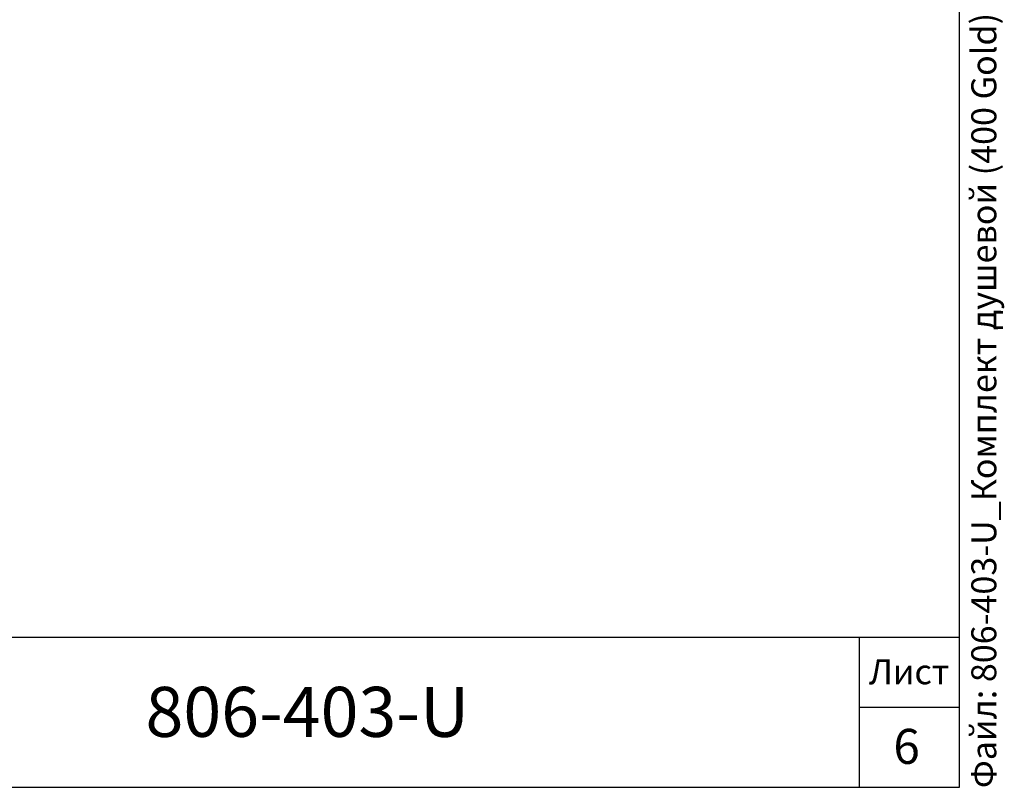
# Paper-space layout '6' of a CAD drawing. Units: millimetres. Extents: x 16 to 419, y -10 to 584.
# Drawn here: x 222 to 419, y 10 to 164 of the extents above; entities that cross this region are included whole.
import ezdxf

# ---------------------------------------------------------------- set-up
doc = ezdxf.new("R2010")
doc.units = ezdxf.units.MM
doc.styles.add('SLDTEXTSTYLE0', font='TXT', dxfattribs={"width": 0.7, "bigfont": 'bigfont'})
doc.styles.add('SLDTEXTSTYLE1', font='TXT', dxfattribs={"width": 0.7})

psp = doc.layouts.new('6')

# ---------------------------------------------------------------- linework, layer by layer
at = {"color": 7, "linetype": 'Continuous', "lineweight": 25, "ltscale": 2}
for p, q in [((410, 10), (410, 584)), ((40, 40), (410, 40)), ((390, 10), (390, 40)), ((410, 10), (410, 40)), ((390, 26), (410, 26)), ((40, 10), (410, 10)), ((40, 10), (410, 10))]:
    psp.add_line(p, q, dxfattribs=at)

# ---------------------------------------------------------------- texts
at = {"color": 7, "linetype": 'Continuous', "lineweight": 0, "ltscale": 2, "insert": (412.3583, 9.8377), "char_height": 5, "attachment_point": 1, "rotation": 90, "style": 'SLDTEXTSTYLE0'}
psp.add_mtext('Файл: 806-403-U_Комплект душевой (400 Gold) раздвижной системы, под Золото', dxfattribs=at)
at = {"color": 7, "linetype": 'Continuous', "lineweight": 0, "ltscale": 2, "attachment_point": 2}
for s, insert, char_height, style in [('Лист', (399.922, 35.6171), 5, 'SLDTEXTSTYLE0'), ('806-403-U', (279.5641, 30.0893), 10, 'SLDTEXTSTYLE1'), ('6', (399.4124, 21.6843), 7, 'SLDTEXTSTYLE1')]:
    psp.add_mtext(s, dxfattribs=dict(at, insert=insert, char_height=char_height, style=style))

doc.saveas('drawing.dxf')
